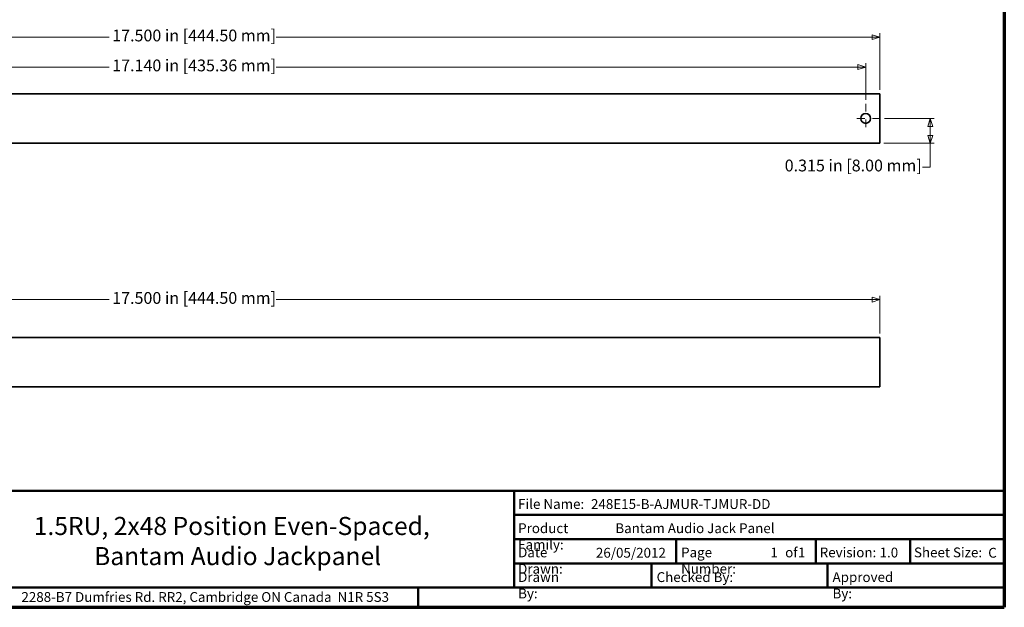
# Model space of a CAD drawing. Units: inches. Extents: x -0.4 to 22.1, y 0.4 to 16.6.
# Drawn here: x 9.1 to 21.6, y 0.4 to 7.9 of the extents above; entities that cross this region are included whole.
import ezdxf

# ---------------------------------------------------------------- set-up
doc = ezdxf.new("R2010")
doc.units = ezdxf.units.IN
doc.header["$MEASUREMENT"] = 0
doc.linetypes.add('CHAIN', pattern=[0.7087, 0.4724, -0.0591, 0.1181, -0.0591])
for name, color, linetype, lineweight in [('Border (ANSI)', 7, 'Continuous', 70), ('Dimensions(AVP)', 7, 'Continuous', 18), ('Sketch Geometry(AVP)', 7, 'Continuous', 9), ('Symbols(AVP)', 7, 'Continuous', 9), ('Visible Edges(AVP)', 7, 'Continuous', 35)]:
    doc.layers.add(name, color=color, linetype=linetype, lineweight=lineweight)
doc.layers.add('Center Mark(AVP)', color=1, linetype='Continuous', lineweight=9, true_color=0xff0000)
doc.styles.add('DEFAULT-AVP', font='arial.ttf')
doc.styles.add('DEFAULT-AVP_Large', font='arial.ttf')
doc.styles.add('Text Style117', font='arialbd.ttf')
doc.dimstyles.new('AVP Standard-AVP', dxfattribs={"dimtxt": 0.15, "dimasz": 0.1, "dimexe": 0.05, "dimexo": 0.05, "dimgap": 0.04, "dimtad": 0, "dimtoh": 1, "dimdec": 3, "dimrnd": 1e-08, "dimzin": 0, "dimdsep": 46, "dimtxsty": 'DEFAULT-AVP_Large', "dimblk": 'Filled-1', "dimcen": 0.09, "dimdle": 0.12, "dimclrd": 7, "dimclre": 7, "dimclrt": 7, "dimadec": 0, "dimazin": 0, "dimtfac": 1, "dimtdec": 3, "dimtofl": 0, "dimtmove": 0, "dimatfit": 3, "dimfxl": 0, "dimtolj": 1, "dimtzin": 0, "dimlwd": 15, "dimlwe": 15, "dimarcsym": 0})
doc.dimstyles.new('AVP Standard-AVP-02', dxfattribs={"dimtxt": 0.15, "dimasz": 0.1, "dimexe": 0.05, "dimexo": 0.05, "dimgap": 0.04, "dimtad": 0, "dimtih": 1, "dimtoh": 1, "dimdec": 3, "dimrnd": 1e-08, "dimzin": 0, "dimdsep": 46, "dimtxsty": 'DEFAULT-AVP_Large', "dimblk": 'Filled-1', "dimcen": 0.09, "dimdle": 0.12, "dimclrd": 7, "dimclre": 7, "dimclrt": 7, "dimadec": 0, "dimazin": 0, "dimtfac": 1, "dimtdec": 3, "dimtofl": 0, "dimtmove": 0, "dimatfit": 3, "dimfxl": 0, "dimtolj": 1, "dimtzin": 0, "dimlwd": 15, "dimlwe": 15, "dimarcsym": 0})

# ---------------------------------------------------------------- blocks, each defined once
blk = doc.blocks.new('Borders Website Border')
at = {"layer": 'Border (ANSI)'}
for p in [(21.62, 16.62), (0.38, 0.38)]:
    blk.add_line(p, (21.62, 0.38), dxfattribs=at)
blk = doc.blocks.new('Title Blocks DD-Template')
at = {"layer": 'Sketch Geometry(AVP)', "lineweight": 50}
for p, q in [((5.577, 5.951), (21.817, 5.951)), ((15.577, 4.718), (15.577, 5.951)), ((21.817, 5.951), (21.817, 4.468)), ((15.577, 5.643), (21.817, 5.643)), ((15.577, 5.334), (21.817, 5.334)), ((17.64, 5.026), (17.64, 5.334)), ((19.417, 5.334), (19.417, 5.026)), ((20.617, 5.026), (20.617, 5.334)), ((15.577, 5.026), (21.817, 5.026)), ((17.327, 5.026), (17.327, 4.718)), ((19.567, 4.718), (19.567, 5.026)), ((5.577, 4.718), (21.817, 4.718)), ((14.353, 4.718), (14.353, 4.468)), ((21.817, 4.468), (5.577, 4.468))]:
    blk.add_line(p, q, dxfattribs=at)
at = {"layer": 'Sketch Geometry(AVP)'}
blk.add_line((14.353, 4.718), (14.353, 4.468), dxfattribs=at)
at = {"layer": 'Symbols(AVP)', "color": 7, "char_height": 0.125, "attachment_point": 1, "style": 'DEFAULT-AVP'}
for s, insert, width in [('File Name:', (15.627, 5.844), 0.875), ('Product Family:', (15.627, 5.536), 1.21294), ('Date Drawn:', (15.627, 5.228), 0.97037), ('Page Number:', (17.702, 5.228), 1.12576), ('of', (19.027, 5.228), 3.84973), ('Revision:', (19.467, 5.228), 0.75), ('Sheet Size:', (20.667, 5.228), 0.9), ('Drawn By:', (15.627, 4.914), 0.80545), ('Checked By:', (17.39, 4.914), 0.99009), ('Approved By:', (19.63, 4.914), 1.05), ('2288-B7 Dumfries Rd. RR2, Cambridge ON Canada  N1R 5S3', (9.302, 4.661), 4.90072)]:
    blk.add_mtext(s, dxfattribs=dict(at, insert=insert, width=width))
at = {"layer": 'Symbols(AVP)', "color": 7}
for tag, p, height, style in [('TITLE_001', (9.459, 5.57), 0.23, 'Text Style117'), ('PART_NUMBER_001', (16.555, 5.718), 0.125, 'DEFAULT-AVP'), ('CATEGORY_001', (16.864, 5.411), 0.125, 'DEFAULT-AVP'), ('TITLE_002', (10.228, 5.187), 0.23, 'Text Style117'), ('CREATION_DATE_001', (16.617, 5.099), 0.125, 'DEFAULT-AVP'), ('Sheet_Number_001', (18.839, 5.102), 0.125, 'DEFAULT-AVP'), ('Number_of_sheets_001', (19.189, 5.102), 0.125, 'DEFAULT-AVP'), ('REVISION_NUMBER_001', (20.229, 5.102), 0.125, 'DEFAULT-AVP'), ('Sheet_Size_001', (21.613, 5.099), 0.125, 'DEFAULT-AVP')]:
    blk.add_attdef(tag, p, '', height=height, dxfattribs=dict(at, style=style))
blk = doc.blocks.new('Filled-1')
at = {"color": 0}
for p, q in [((0, 0), (-1, 0.3125)), ((-1, 0.3125), (-1, -0.3125)), ((-1, 0), (0, 0)), ((-1, -0.3125), (0, 0))]:
    blk.add_line(p, q, dxfattribs=at)
at = {"color": 0, "flags": 128}
blk.add_lwpolyline([(-1, -0.3125), (0, 0), (-1, 0.3125), (-1, -0.3125)], dxfattribs=at)
at = {"color": 0}
blk.add_solid([(-1, -0.3125), (0, 0), (-1, 0.3125), (-1, -0.3125)], dxfattribs=at)
blk = doc.blocks.new('*D14')
at = {"layer": 'Defpoints', "color": 0, "linetype": 'Continuous'}
for p in [(20.036, 7.633), (2.536, 6.913), (20.036, 6.913)]:
    blk.add_point(p, dxfattribs=at)
at = {"layer": 'Dimensions(AVP)', "color": 7, "linetype": 'Continuous', "lineweight": 15}
for p, q in [((2.536, 6.963), (2.536, 7.683)), ((20.036, 6.963), (20.036, 7.683)), ((2.636, 7.633), (10.221, 7.633)), ((19.936, 7.633), (12.35, 7.633))]:
    blk.add_line(p, q, dxfattribs=at)
at = {"layer": 'Dimensions(AVP)', "color": 7, "linetype": 'Continuous', "lineweight": 15, "xscale": 0.1000000014901161, "yscale": 0.1000000014901161, "zscale": 0.1000000014901161, "rotation": 180}
blk.add_blockref('Filled-1', (2.536, 7.633), dxfattribs=at)
at = {"layer": 'Dimensions(AVP)', "color": 7, "linetype": 'Continuous', "lineweight": 15, "xscale": 0.1000000014901161, "yscale": 0.1000000014901161, "zscale": 0.1000000014901161}
blk.add_blockref('Filled-1', (20.036, 7.633), dxfattribs=at)
at = {"layer": 'Dimensions(AVP)', "color": 7, "linetype": 'Continuous', "lineweight": 18, "insert": (10.261, 7.729), "char_height": 0.15, "attachment_point": 1, "style": 'DEFAULT-AVP_Large'}
blk.add_mtext('\\A1;17.500 in [444.50 mm]', dxfattribs=at)
blk = doc.blocks.new('*D15')
at = {"layer": 'Defpoints', "color": 0, "linetype": 'Continuous'}
for p in [(19.856, 7.252), (2.716, 6.786), (19.856, 6.786)]:
    blk.add_point(p, dxfattribs=at)
at = {"layer": 'Dimensions(AVP)', "color": 7, "linetype": 'Continuous', "lineweight": 15}
for p, q in [((2.716, 6.836), (2.716, 7.302)), ((19.856, 6.836), (19.856, 7.302)), ((2.816, 7.252), (10.221, 7.252)), ((19.756, 7.252), (12.35, 7.252))]:
    blk.add_line(p, q, dxfattribs=at)
at = {"layer": 'Dimensions(AVP)', "color": 7, "linetype": 'Continuous', "lineweight": 15, "xscale": 0.1000000014901161, "yscale": 0.1000000014901161, "zscale": 0.1000000014901161, "rotation": 180}
blk.add_blockref('Filled-1', (2.716, 7.252), dxfattribs=at)
at = {"layer": 'Dimensions(AVP)', "color": 7, "linetype": 'Continuous', "lineweight": 15, "xscale": 0.1000000014901161, "yscale": 0.1000000014901161, "zscale": 0.1000000014901161}
blk.add_blockref('Filled-1', (19.856, 7.252), dxfattribs=at)
at = {"layer": 'Dimensions(AVP)', "color": 7, "linetype": 'Continuous', "lineweight": 18, "insert": (10.261, 7.348), "char_height": 0.15, "attachment_point": 1, "style": 'DEFAULT-AVP_Large'}
blk.add_mtext('\\A1;17.140 in [435.36 mm]', dxfattribs=at)
blk = doc.blocks.new('*D17')
at = {"layer": 'Defpoints', "color": 0, "linetype": 'Continuous'}
for p in [(20.043, 6.598), (20.036, 6.283), (20.677, 6.283)]:
    blk.add_point(p, dxfattribs=at)
at = {"layer": 'Dimensions(AVP)', "color": 7, "linetype": 'Continuous', "lineweight": 15}
for p, q in [((20.093, 6.598), (20.727, 6.598)), ((20.677, 6.498), (20.677, 6.383)), ((20.086, 6.283), (20.727, 6.283)), ((20.677, 6.283), (20.677, 5.979)), ((20.677, 5.979), (20.577, 5.979))]:
    blk.add_line(p, q, dxfattribs=at)
at = {"layer": 'Dimensions(AVP)', "color": 7, "linetype": 'Continuous', "lineweight": 15, "xscale": 0.1000000014901161, "yscale": 0.1000000014901161, "zscale": 0.1000000014901161}
for p, rotation in [((20.677, 6.598), 90), ((20.677, 6.283), 270)]:
    blk.add_blockref('Filled-1', p, dxfattribs=dict(at, rotation=rotation))
at = {"layer": 'Dimensions(AVP)', "color": 7, "linetype": 'Continuous', "lineweight": 18, "insert": (18.824, 6.075), "char_height": 0.15, "attachment_point": 1, "style": 'DEFAULT-AVP_Large'}
blk.add_mtext('\\A1;0.315 in [8.00 mm]', dxfattribs=at)
blk = doc.blocks.new('*D19')
at = {"layer": 'Defpoints', "color": 0, "linetype": 'Continuous'}
for p in [(20.036, 4.294), (2.536, 3.813), (20.036, 3.813)]:
    blk.add_point(p, dxfattribs=at)
at = {"layer": 'Dimensions(AVP)', "color": 7, "linetype": 'Continuous', "lineweight": 15}
for p, q in [((2.536, 3.863), (2.536, 4.344)), ((2.636, 4.294), (10.221, 4.294)), ((19.936, 4.294), (12.35, 4.294)), ((20.036, 3.863), (20.036, 4.344))]:
    blk.add_line(p, q, dxfattribs=at)
at = {"layer": 'Dimensions(AVP)', "color": 7, "linetype": 'Continuous', "lineweight": 15, "xscale": 0.1000000014901161, "yscale": 0.1000000014901161, "zscale": 0.1000000014901161, "rotation": 180}
blk.add_blockref('Filled-1', (2.536, 4.294), dxfattribs=at)
at = {"layer": 'Dimensions(AVP)', "color": 7, "linetype": 'Continuous', "lineweight": 15, "xscale": 0.1000000014901161, "yscale": 0.1000000014901161, "zscale": 0.1000000014901161}
blk.add_blockref('Filled-1', (20.036, 4.294), dxfattribs=at)
at = {"layer": 'Dimensions(AVP)', "color": 7, "linetype": 'Continuous', "lineweight": 18, "insert": (10.261, 4.39), "char_height": 0.15, "attachment_point": 1, "style": 'DEFAULT-AVP_Large'}
blk.add_mtext('\\A1;17.500 in [444.50 mm]', dxfattribs=at)

msp = doc.modelspace()

# ---------------------------------------------------------------- linework, layer by layer
at = {"layer": 'Center Mark(AVP)', "linetype": 'CHAIN', "ltscale": 0.208441}
for p, q in [((19.85554, 6.78603), (19.85554, 6.41064)), ((20.04323, 6.59834), (19.66784, 6.59834))]:
    msp.add_line(p, q, dxfattribs=at)
at = {"layer": 'Visible Edges(AVP)'}
for p, q in [((2.53554, 6.91334), (20.03554, 6.91334)), ((20.03554, 6.91334), (20.03554, 6.28334)), ((20.03554, 6.28334), (2.53554, 6.28334)), ((2.53554, 3.81302), (20.03554, 3.81302)), ((20.03554, 3.81302), (20.03554, 3.18302)), ((20.03554, 3.18302), (2.53554, 3.18302))]:
    msp.add_line(p, q, dxfattribs=at)
msp.add_circle((19.85554, 6.59834), 0.0625, dxfattribs=at)

# ---------------------------------------------------------------- block references
msp.add_blockref('Borders Website Border', (0, 0))
ref = msp.add_blockref('Title Blocks DD-Template', (-0.19741, -4.08761))
ref.add_attrib('TITLE_001', '1.5RU, 2x48 Position Even-Spaced,', (9.26173, 1.29942), dxfattribs={"layer": 'Symbols(AVP)', "color": 7, "height": 0.23, "style": 'Text Style117'})
ref.add_attrib('PART_NUMBER_001', '248E15-B-AJMUR-TJMUR-DD', (16.35727, 1.63056), dxfattribs={"layer": 'Symbols(AVP)', "color": 7, "height": 0.125, "style": 'DEFAULT-AVP'})
ref.add_attrib('CATEGORY_001', 'Bantam Audio Jack Panel', (16.66692, 1.32328), dxfattribs={"layer": 'Symbols(AVP)', "color": 7, "height": 0.125, "style": 'DEFAULT-AVP'})
ref.add_attrib('REVISION_NUMBER_001', '1.0', (20.03197, 1.01428), dxfattribs={"layer": 'Symbols(AVP)', "color": 7, "height": 0.125, "style": 'DEFAULT-AVP'})
ref.add_attrib('Number_of_sheets_001', '1', (18.99203, 1.01428), dxfattribs={"layer": 'Symbols(AVP)', "color": 7, "height": 0.125, "style": 'DEFAULT-AVP'})
ref.add_attrib('Sheet_Number_001', '1', (18.64197, 1.01428), dxfattribs={"layer": 'Symbols(AVP)', "color": 7, "height": 0.125, "style": 'DEFAULT-AVP'})
ref.add_attrib('Sheet_Size_001', 'C', (21.41511, 1.01104), dxfattribs={"layer": 'Symbols(AVP)', "color": 7, "height": 0.125, "style": 'DEFAULT-AVP'})
ref.add_attrib('CREATION_DATE_001', '26/05/2012', (16.41977, 1.01104), dxfattribs={"layer": 'Symbols(AVP)', "color": 7, "height": 0.125, "style": 'DEFAULT-AVP'})
ref.add_attrib('TITLE_002', 'Bantam Audio Jackpanel', (10.03017, 0.91609), dxfattribs={"layer": 'Symbols(AVP)', "color": 7, "height": 0.23, "style": 'Text Style117'})

# ---------------------------------------------------------------- dimensions: what is measured, and where the dimension line sits
at = {"layer": 'Dimensions(AVP)', "color": 7, "linetype": 'Continuous', "lineweight": 18}
for base, p1, p2, angle, text, dimstyle, override, picture, middle in [((20.03554, 7.63334), (2.53554, 6.91334), (20.03554, 6.91334), 180, '<> in [444.50 mm]', 'AVP Standard-AVP', {"dimtoh": 0, "dimdec": 3, "dimpost": '', "dimtp": 0, "dimtm": 0, "dimtdec": 3, "dimatfit": 1}, '*D14', (11.28554, 7.63334)), ((19.85554, 7.25177), (2.71554, 6.78603), (19.85554, 6.78603), 180, '<> in [435.36 mm]', 'AVP Standard-AVP', {"dimtoh": 0, "dimdec": 3, "dimpost": '', "dimtp": 0, "dimtm": 0, "dimtdec": 3, "dimatfit": 1}, '*D15', (11.28554, 7.25177)), ((20.67728, 6.28334), (20.04323, 6.59834), (20.03554, 6.28334), 90, '<> in [8.00 mm]', 'AVP Standard-AVP-02', {"dimdec": 3, "dimpost": '', "dimtp": 0, "dimtm": 0, "dimtdec": 3, "dimatfit": 2}, '*D17', (19.68066, 5.9787)), ((20.03554, 4.29352), (2.53554, 3.81302), (20.03554, 3.81302), 180, '<> in [444.50 mm]', 'AVP Standard-AVP', {"dimtoh": 0, "dimdec": 3, "dimpost": '', "dimtp": 0, "dimtm": 0, "dimtdec": 3, "dimatfit": 1}, '*D19', (11.28554, 4.29352))]:
    dim = msp.add_linear_dim(base=base, p1=p1, p2=p2, angle=angle, text=text, dimstyle=dimstyle, override=override, dxfattribs=at)
    dim.commit()
    dim.dimension.update_dxf_attribs({"geometry": picture, "text_midpoint": middle, "dimtype": 160})

doc.saveas('drawing.dxf')
